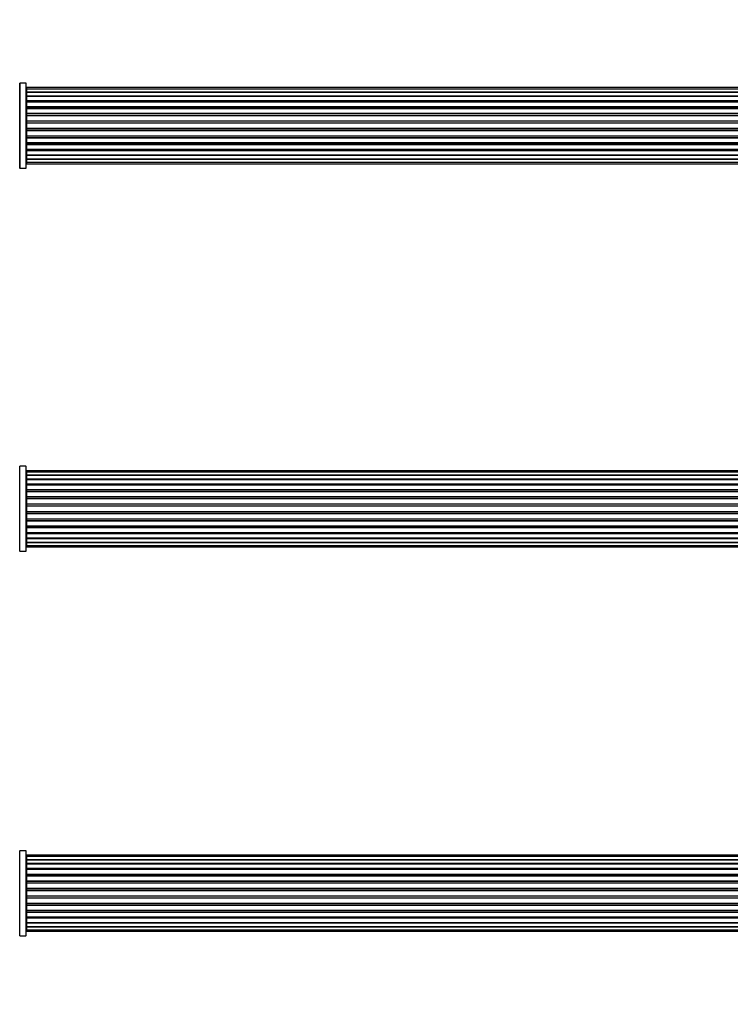
# Model space of a CAD drawing. Units: millimetres. Extents: x 0 to 1419, y 0 to 3563.
# Drawn here: x 532 to 810, y 1791 to 2176 of the extents above; entities that cross this region are included whole.
import ezdxf
from ezdxf import colors
from ezdxf.entities.mleader import LeaderData, LeaderLine
from ezdxf.math import Vec2, Vec3

# ---------------------------------------------------------------- set-up
doc = ezdxf.new("R2010")
doc.units = ezdxf.units.MM
doc.layers.add('DV1_Défaut', color=7, linetype='Continuous')
doc.layers.add('Défaut', color=7, linetype='Continuous')

# ---------------------------------------------------------------- blocks, each defined once
blk = doc.blocks.new('_DOT')
at = {"color": 0}
blk.add_line((0, 0), (-1, 0), dxfattribs=at)
at = {"color": 0, "const_width": 0.333}
blk.add_lwpolyline([(-0.1665, 0, 1), (0.1665, 0, 1)], format="xyb", close=True, dxfattribs=at)
blk = doc.blocks.new('SE')
at = {"layer": 'DV1_Défaut', "color": 7, "linetype": 'Continuous'}
for p, q in [((531.74, 2151.21), (531.74, 2117.82)), ((531.82, 2117.87), (531.82, 2151.17)), ((534.17, 2151.17), (531.82, 2151.17)), ((534.17, 2151.17), (534.17, 2117.87)), ((534.27, 2117.97), (534.27, 2151.07)), ((534.47, 2149.44), (534.47, 2148.83)), ((1000.07, 2149.44), (534.47, 2149.44)), ((534.47, 2148.83), (534.47, 2147.64)), ((1000.07, 2148.83), (534.47, 2148.83)), ((534.47, 2147.64), (534.47, 2146.25)), ((534.47, 2147.64), (1000.07, 2147.64)), ((1000.07, 2147.64), (534.47, 2147.64)), ((534.47, 2146.25), (1000.07, 2146.25)), ((534.47, 2146.01), (534.47, 2146.25)), ((1000.07, 2146.01), (534.47, 2146.01)), ((534.47, 2145.92), (534.47, 2144.35)), ((1000.07, 2145.92), (534.47, 2145.92)), ((534.47, 2144.35), (1000.07, 2144.35)), ((534.47, 2144.1), (534.47, 2144.35)), ((1000.07, 2144.1), (534.47, 2144.1)), ((534.47, 2144.1), (534.47, 2143.67)), ((534.47, 2143.75), (534.47, 2142.02)), ((1000.07, 2143.75), (534.47, 2143.75)), ((534.47, 2142.02), (1000.07, 2142.02)), ((534.47, 2141.77), (534.47, 2142.02)), ((1000.07, 2141.77), (534.47, 2141.77)), ((534.47, 2141.77), (534.47, 2141.26)), ((534.47, 2141.26), (1000.07, 2141.26)), ((534.47, 2141.21), (534.47, 2141.26)), ((534.47, 2141.21), (534.47, 2139.36)), ((1000.07, 2141.21), (534.47, 2141.21)), ((534.47, 2139.36), (1000.07, 2139.36)), ((534.47, 2139.12), (534.47, 2139.36)), ((1000.07, 2139.12), (534.47, 2139.12)), ((534.47, 2139.12), (534.47, 2138.57)), ((534.47, 2138.57), (1000.07, 2138.57)), ((534.47, 2138.43), (534.47, 2138.57)), ((534.47, 2138.43), (534.47, 2136.48)), ((1000.07, 2138.43), (534.47, 2138.43)), ((534.47, 2136.48), (1000.07, 2136.48)), ((534.47, 2136.27), (534.47, 2136.48)), ((1000.07, 2136.27), (534.47, 2136.27)), ((534.47, 2136.27), (534.47, 2135.69)), ((534.47, 2135.69), (1000.07, 2135.69)), ((534.47, 2135.69), (534.47, 2135.51)), ((534.47, 2135.51), (534.47, 2133.52)), ((1000.07, 2135.51), (534.47, 2135.51)), ((534.47, 2133.52), (1000.07, 2133.52)), ((534.47, 2133.34), (534.47, 2133.52)), ((534.47, 2133.34), (534.47, 2132.76)), ((1000.07, 2133.34), (534.47, 2133.34)), ((534.47, 2132.76), (1000.07, 2132.76)), ((534.47, 2132.55), (534.47, 2132.76)), ((534.47, 2132.55), (534.47, 2130.61)), ((1000.07, 2132.55), (534.47, 2132.55)), ((534.47, 2130.47), (534.47, 2130.61)), ((534.47, 2130.61), (1000.07, 2130.61)), ((534.47, 2130.47), (534.47, 2129.91)), ((1000.07, 2130.47), (534.47, 2130.47)), ((534.47, 2129.91), (1000.07, 2129.91)), ((534.47, 2129.68), (534.47, 2129.91)), ((534.47, 2129.68), (534.47, 2127.82)), ((1000.07, 2129.68), (534.47, 2129.68)), ((534.47, 2127.77), (534.47, 2127.82)), ((534.47, 2127.82), (1000.07, 2127.82)), ((534.47, 2127.77), (534.47, 2127.27)), ((1000.07, 2127.77), (534.47, 2127.77)), ((534.47, 2127.27), (1000.07, 2127.27)), ((534.47, 2127.02), (534.47, 2127.27)), ((534.47, 2127.02), (534.47, 2125.29)), ((1000.07, 2127.02), (534.47, 2127.02)), ((534.47, 2125.37), (534.47, 2124.93)), ((534.47, 2125.29), (1000.07, 2125.29)), ((534.47, 2124.93), (1000.07, 2124.93)), ((534.47, 2124.68), (534.47, 2124.93)), ((534.47, 2124.68), (534.47, 2123.11)), ((1000.07, 2124.68), (534.47, 2124.68)), ((534.47, 2123.11), (1000.07, 2123.11)), ((534.47, 2123.02), (1000.07, 2123.02)), ((534.47, 2122.78), (534.47, 2123.02)), ((534.47, 2122.78), (534.47, 2121.39)), ((1000.07, 2122.78), (534.47, 2122.78)), ((534.47, 2121.39), (534.47, 2120.2)), ((1000.07, 2121.39), (534.47, 2121.39)), ((534.47, 2121.39), (1000.07, 2121.39)), ((531.82, 2117.87), (534.17, 2117.87)), ((534.47, 2120.2), (534.47, 2119.59)), ((534.47, 2120.2), (1000.07, 2120.2)), ((534.47, 2119.59), (1000.07, 2119.59)), ((531.82, 1967.87), (531.82, 2001.17)), ((534.17, 2001.17), (531.82, 2001.17)), ((534.17, 2001.17), (534.17, 1967.87)), ((534.27, 1967.97), (534.27, 2001.07)), ((534.47, 1999.44), (534.47, 1998.83)), ((1000.07, 1999.44), (534.47, 1999.44)), ((534.47, 1998.83), (534.47, 1997.64)), ((1000.07, 1998.83), (534.47, 1998.83)), ((534.47, 1997.64), (534.47, 1996.25)), ((534.47, 1997.64), (1000.07, 1997.64)), ((1000.07, 1997.64), (534.47, 1997.64)), ((534.47, 1996.25), (1000.07, 1996.25)), ((534.47, 1996.01), (534.47, 1996.25)), ((1000.07, 1996.01), (534.47, 1996.01)), ((534.47, 1995.92), (534.47, 1994.35)), ((1000.07, 1995.92), (534.47, 1995.92)), ((534.47, 1994.35), (1000.07, 1994.35)), ((534.47, 1994.1), (534.47, 1994.35)), ((1000.07, 1994.1), (534.47, 1994.1)), ((534.47, 1994.1), (534.47, 1993.67)), ((534.47, 1993.75), (534.47, 1992.02)), ((1000.07, 1993.75), (534.47, 1993.75)), ((534.47, 1992.02), (1000.07, 1992.02)), ((534.47, 1991.77), (534.47, 1992.02)), ((1000.07, 1991.77), (534.47, 1991.77)), ((534.47, 1991.77), (534.47, 1991.26)), ((534.47, 1991.26), (1000.07, 1991.26)), ((534.47, 1991.21), (534.47, 1991.26)), ((534.47, 1991.21), (534.47, 1989.36)), ((1000.07, 1991.21), (534.47, 1991.21)), ((534.47, 1989.36), (1000.07, 1989.36)), ((534.47, 1989.12), (534.47, 1989.36)), ((1000.07, 1989.12), (534.47, 1989.12)), ((534.47, 1989.12), (534.47, 1988.57)), ((534.47, 1988.57), (1000.07, 1988.57)), ((534.47, 1988.43), (534.47, 1988.57)), ((534.47, 1988.43), (534.47, 1986.48)), ((1000.07, 1988.43), (534.47, 1988.43)), ((534.47, 1986.48), (1000.07, 1986.48)), ((534.47, 1986.27), (534.47, 1986.48)), ((1000.07, 1986.27), (534.47, 1986.27)), ((534.47, 1986.27), (534.47, 1985.69)), ((534.47, 1985.69), (1000.07, 1985.69)), ((534.47, 1985.69), (534.47, 1985.51)), ((534.47, 1985.51), (534.47, 1983.52)), ((1000.07, 1985.51), (534.47, 1985.51)), ((534.47, 1983.52), (1000.07, 1983.52)), ((534.47, 1983.34), (534.47, 1983.52)), ((534.47, 1983.34), (534.47, 1982.76)), ((1000.07, 1983.34), (534.47, 1983.34)), ((534.47, 1982.76), (1000.07, 1982.76)), ((534.47, 1982.55), (534.47, 1982.76)), ((534.47, 1982.55), (534.47, 1980.61)), ((1000.07, 1982.55), (534.47, 1982.55)), ((534.47, 1980.47), (534.47, 1980.61)), ((534.47, 1980.61), (1000.07, 1980.61)), ((534.47, 1980.47), (534.47, 1979.91)), ((1000.07, 1980.47), (534.47, 1980.47)), ((534.47, 1979.91), (1000.07, 1979.91)), ((534.47, 1979.68), (534.47, 1979.91)), ((534.47, 1979.68), (534.47, 1977.82)), ((1000.07, 1979.68), (534.47, 1979.68)), ((534.47, 1977.77), (534.47, 1977.82)), ((534.47, 1977.82), (1000.07, 1977.82)), ((534.47, 1977.77), (534.47, 1977.27)), ((1000.07, 1977.77), (534.47, 1977.77)), ((534.47, 1977.27), (1000.07, 1977.27)), ((534.47, 1977.02), (534.47, 1977.27)), ((534.47, 1977.02), (534.47, 1975.29)), ((1000.07, 1977.02), (534.47, 1977.02)), ((534.47, 1975.37), (534.47, 1974.93)), ((534.47, 1975.29), (1000.07, 1975.29)), ((534.47, 1974.93), (1000.07, 1974.93)), ((534.47, 1974.68), (534.47, 1974.93)), ((534.47, 1974.68), (534.47, 1973.11)), ((1000.07, 1974.68), (534.47, 1974.68)), ((534.47, 1973.11), (1000.07, 1973.11)), ((534.47, 1973.02), (1000.07, 1973.02)), ((534.47, 1972.78), (534.47, 1973.02)), ((534.47, 1972.78), (534.47, 1971.39)), ((1000.07, 1972.78), (534.47, 1972.78)), ((534.47, 1971.39), (534.47, 1970.2)), ((1000.07, 1971.39), (534.47, 1971.39)), ((534.47, 1971.39), (1000.07, 1971.39)), ((534.47, 1970.2), (534.47, 1969.59)), ((534.47, 1970.2), (1000.07, 1970.2)), ((531.82, 1967.87), (534.17, 1967.87)), ((534.47, 1969.59), (1000.07, 1969.59)), ((531.82, 1817.37), (531.82, 1850.67)), ((534.17, 1850.67), (531.82, 1850.67)), ((534.17, 1850.67), (534.17, 1817.37)), ((534.27, 1817.47), (534.27, 1850.57)), ((534.47, 1848.94), (534.47, 1848.33)), ((1000.07, 1848.94), (534.47, 1848.94)), ((534.47, 1848.33), (534.47, 1847.14)), ((1000.07, 1848.33), (534.47, 1848.33)), ((534.47, 1847.14), (534.47, 1845.75)), ((534.47, 1847.14), (1000.07, 1847.14)), ((1000.07, 1847.14), (534.47, 1847.14)), ((534.47, 1845.75), (1000.07, 1845.75)), ((534.47, 1845.51), (534.47, 1845.75)), ((1000.07, 1845.51), (534.47, 1845.51)), ((534.47, 1845.42), (534.47, 1843.85)), ((1000.07, 1845.42), (534.47, 1845.42)), ((534.47, 1843.85), (1000.07, 1843.85)), ((534.47, 1843.6), (534.47, 1843.85)), ((1000.07, 1843.6), (534.47, 1843.6)), ((534.47, 1843.6), (534.47, 1843.17)), ((534.47, 1843.25), (534.47, 1841.52)), ((1000.07, 1843.25), (534.47, 1843.25)), ((534.47, 1841.52), (1000.07, 1841.52)), ((534.47, 1841.27), (534.47, 1841.52)), ((1000.07, 1841.27), (534.47, 1841.27)), ((534.47, 1841.27), (534.47, 1840.76)), ((534.47, 1840.76), (1000.07, 1840.76)), ((534.47, 1840.71), (534.47, 1840.76)), ((534.47, 1840.71), (534.47, 1838.86)), ((1000.07, 1840.71), (534.47, 1840.71)), ((534.47, 1838.86), (1000.07, 1838.86)), ((534.47, 1838.62), (534.47, 1838.86)), ((1000.07, 1838.62), (534.47, 1838.62)), ((534.47, 1838.62), (534.47, 1838.07)), ((534.47, 1838.07), (1000.07, 1838.07)), ((534.47, 1837.93), (534.47, 1838.07)), ((534.47, 1837.93), (534.47, 1835.98)), ((1000.07, 1837.93), (534.47, 1837.93)), ((534.47, 1835.98), (1000.07, 1835.98)), ((534.47, 1835.77), (534.47, 1835.98)), ((1000.07, 1835.77), (534.47, 1835.77)), ((534.47, 1835.77), (534.47, 1835.19)), ((534.47, 1835.19), (1000.07, 1835.19)), ((534.47, 1835.19), (534.47, 1835.01)), ((534.47, 1835.01), (534.47, 1833.02)), ((1000.07, 1835.01), (534.47, 1835.01)), ((534.47, 1833.02), (1000.07, 1833.02)), ((534.47, 1832.84), (534.47, 1833.02)), ((534.47, 1832.84), (534.47, 1832.26)), ((1000.07, 1832.84), (534.47, 1832.84)), ((534.47, 1832.26), (1000.07, 1832.26)), ((534.47, 1832.05), (534.47, 1832.26)), ((534.47, 1832.05), (534.47, 1830.11)), ((1000.07, 1832.05), (534.47, 1832.05)), ((534.47, 1829.97), (534.47, 1830.11)), ((534.47, 1830.11), (1000.07, 1830.11)), ((534.47, 1829.97), (534.47, 1829.41)), ((1000.07, 1829.97), (534.47, 1829.97)), ((534.47, 1829.41), (1000.07, 1829.41)), ((534.47, 1829.18), (534.47, 1829.41)), ((534.47, 1829.18), (534.47, 1827.32)), ((1000.07, 1829.18), (534.47, 1829.18)), ((534.47, 1827.27), (534.47, 1827.32)), ((534.47, 1827.32), (1000.07, 1827.32)), ((534.47, 1827.27), (534.47, 1826.77)), ((1000.07, 1827.27), (534.47, 1827.27)), ((534.47, 1826.77), (1000.07, 1826.77)), ((534.47, 1826.52), (534.47, 1826.77)), ((534.47, 1826.52), (534.47, 1824.79)), ((1000.07, 1826.52), (534.47, 1826.52)), ((534.47, 1824.87), (534.47, 1824.43)), ((534.47, 1824.79), (1000.07, 1824.79)), ((534.47, 1824.43), (1000.07, 1824.43)), ((534.47, 1824.18), (534.47, 1824.43)), ((534.47, 1824.18), (534.47, 1822.61)), ((1000.07, 1824.18), (534.47, 1824.18)), ((534.47, 1822.61), (1000.07, 1822.61)), ((534.47, 1822.52), (1000.07, 1822.52)), ((534.47, 1822.28), (534.47, 1822.52)), ((534.47, 1822.28), (534.47, 1820.89)), ((1000.07, 1822.28), (534.47, 1822.28)), ((534.47, 1820.89), (534.47, 1819.7)), ((1000.07, 1820.89), (534.47, 1820.89)), ((534.47, 1820.89), (1000.07, 1820.89)), ((534.47, 1819.7), (534.47, 1819.09)), ((534.47, 1819.7), (1000.07, 1819.7)), ((531.82, 1817.37), (534.17, 1817.37)), ((534.47, 1819.09), (1000.07, 1819.09))]:
    blk.add_line(p, q, dxfattribs=at)
for centre, radius, start, end in [((531.82, 2151.27), 0.1, 214.9821, 270), ((534.17, 2151.07), 0.1, 0, 90), ((534.47, 2149.24), 0.2, 90, 180), ((534.47, 2148.63), 0.2, 90, 180), ((534.47, 2147.44), 0.2, 90, 180), ((534.47, 2145.72), 0.2, 90, 180), ((534.47, 2143.55), 0.2, 90, 180), ((534.47, 2141.01), 0.2, 90, 180), ((534.47, 2138.23), 0.2, 90, 180), ((534.47, 2130.81), 0.2, 180, 270), ((534.47, 2128.02), 0.2, 180, 270), ((534.47, 2125.49), 0.2, 180, 270), ((534.47, 2123.31), 0.2, 180, 270), ((534.47, 2121.59), 0.2, 180, 270), ((534.47, 2120.4), 0.2, 180, 270), ((531.82, 2117.77), 0.1, 90, 145.0179), ((534.17, 2117.97), 0.1, 270, 0), ((534.47, 2119.79), 0.2, 180, 270), ((531.82, 2001.27), 0.1, 214.9821, 270), ((534.17, 2001.07), 0.1, 0, 90), ((534.47, 1999.24), 0.2, 90, 180), ((534.47, 1998.63), 0.2, 90, 180), ((534.47, 1997.44), 0.2, 90, 180), ((534.47, 1995.72), 0.2, 90, 180), ((534.47, 1993.55), 0.2, 90, 180), ((534.47, 1991.01), 0.2, 90, 180), ((534.47, 1988.23), 0.2, 90, 180), ((534.47, 1980.81), 0.2, 180, 270), ((534.47, 1978.02), 0.2, 180, 270), ((534.47, 1975.49), 0.2, 180, 270), ((534.47, 1973.31), 0.2, 180, 270), ((534.47, 1971.59), 0.2, 180, 270), ((534.47, 1970.4), 0.2, 180, 270), ((531.82, 1967.77), 0.1, 90, 145.0179), ((534.17, 1967.97), 0.1, 270, 0), ((534.47, 1969.79), 0.2, 180, 270), ((531.82, 1850.77), 0.1, 214.9821, 270), ((534.17, 1850.57), 0.1, 0, 90), ((534.47, 1848.74), 0.2, 90, 180), ((534.47, 1848.13), 0.2, 90, 180), ((534.47, 1846.94), 0.2, 90, 180), ((534.47, 1845.22), 0.2, 90, 180), ((534.47, 1843.05), 0.2, 90, 180), ((534.47, 1840.51), 0.2, 90, 180), ((534.47, 1837.73), 0.2, 90, 180), ((534.47, 1830.31), 0.2, 180, 270), ((534.47, 1827.52), 0.2, 180, 270), ((534.47, 1824.99), 0.2, 180, 270), ((534.47, 1822.81), 0.2, 180, 270), ((534.47, 1821.09), 0.2, 180, 270), ((534.47, 1819.9), 0.2, 180, 270), ((531.82, 1817.27), 0.1, 90, 145.0179), ((534.17, 1817.47), 0.1, 270, 0), ((534.47, 1819.29), 0.2, 180, 270)]:
    blk.add_arc(centre, radius, start, end, dxfattribs=at)
for centre, major_axis, ratio, start_param, end_param in [((534.47, 2147.68), (0.2, 0), 0.187711, 3.141593, 4.712389), ((534.47, 2146.33), (0.2, 0), 0.387825, 3.141593, 4.712389), ((534.47, 2145.85), (0.2, 0), 0.821054, 1.570796, 3.141593), ((534.47, 2144.46), (0.2, 0), 0.570989, 3.141593, 4.712389), ((534.47, 2143.96), (0.2, 0), 0.684425, 1.570796, 3.141593), ((534.47, 2142.16), (0.2, 0), 0.729199, 3.141593, 4.712389), ((534.47, 2141.66), (0.2, 0), 0.517884, 1.570796, 3.141593), ((534.47, 2141.17), (0.2, 0), 0.4819, 1.570796, 3.141593), ((534.47, 2139.53), (0.2, 0), 0.855538, 3.141593, 4.712389), ((534.47, 2139.05), (0.2, 0), 0.328709, 1.570796, 3.141593), ((534.47, 2138.51), (0.2, 0), 0.289192, 1.570796, 3.141593), ((534.47, 2136.67), (0.2, 0), 0.944487, 3.141593, 4.712389), ((534.47, 2136.24), (0.2, 0), 0.125168, 1.570796, 3.141593), ((534.47, 2135.67), (0.2, 0), 0.083844, 1.570796, 3.141593), ((534.47, 2135.31), (-0.2, 0), 0.992157, 4.712389, 6.283185), ((534.47, 2133.72), (-0.2, 0), 0.992157, 0, 1.570796), ((534.47, 2133.36), (-0.2, 0), 0.083844, 0, 1.570796), ((534.47, 2132.79), (-0.2, 0), 0.125168, 0, 1.570796), ((534.47, 2132.36), (-0.2, 0), 0.944487, 4.712389, 6.283185), ((534.47, 2130.53), (-0.2, 0), 0.289192, 0, 1.570796), ((534.47, 2129.98), (-0.2, 0), 0.328709, 0, 1.570796), ((534.47, 2129.51), (-0.2, 0), 0.855538, 4.712389, 6.283185), ((534.47, 2127.87), (-0.2, 0), 0.4819, 0, 1.570796), ((534.47, 2127.37), (-0.2, 0), 0.517884, 0, 1.570796), ((534.47, 2126.87), (-0.2, 0), 0.729199, 4.712389, 6.283185), ((534.47, 2125.07), (-0.2, 0), 0.684425, 0, 1.570796), ((534.47, 2124.57), (-0.2, 0), 0.570989, 4.712389, 6.283185), ((534.47, 2123.19), (-0.2, 0), 0.821054, 0, 1.570796), ((534.47, 2122.7), (-0.2, 0), 0.387825, 4.712389, 6.283185), ((534.47, 2121.35), (-0.2, 0), 0.187711, 4.712389, 6.283185), ((534.47, 1997.68), (0.2, 0), 0.187711, 3.141593, 4.712389), ((534.47, 1996.33), (0.2, 0), 0.387825, 3.141593, 4.712389), ((534.47, 1995.85), (0.2, 0), 0.821054, 1.570796, 3.141593), ((534.47, 1994.46), (0.2, 0), 0.570989, 3.141593, 4.712389), ((534.47, 1993.96), (0.2, 0), 0.684425, 1.570796, 3.141593), ((534.47, 1992.16), (0.2, 0), 0.729199, 3.141593, 4.712389), ((534.47, 1991.66), (0.2, 0), 0.517884, 1.570796, 3.141593), ((534.47, 1991.17), (0.2, 0), 0.4819, 1.570796, 3.141593), ((534.47, 1989.53), (0.2, 0), 0.855538, 3.141593, 4.712389), ((534.47, 1989.05), (0.2, 0), 0.328709, 1.570796, 3.141593), ((534.47, 1988.51), (0.2, 0), 0.289192, 1.570796, 3.141593), ((534.47, 1986.67), (0.2, 0), 0.944487, 3.141593, 4.712389), ((534.47, 1986.24), (0.2, 0), 0.125168, 1.570796, 3.141593), ((534.47, 1985.67), (0.2, 0), 0.083844, 1.570796, 3.141593), ((534.47, 1985.31), (-0.2, 0), 0.992157, 4.712389, 6.283185), ((534.47, 1983.72), (-0.2, 0), 0.992157, 0, 1.570796), ((534.47, 1983.36), (-0.2, 0), 0.083844, 0, 1.570796), ((534.47, 1982.79), (-0.2, 0), 0.125168, 0, 1.570796), ((534.47, 1982.36), (-0.2, 0), 0.944487, 4.712389, 6.283185), ((534.47, 1980.53), (-0.2, 0), 0.289192, 0, 1.570796), ((534.47, 1979.98), (-0.2, 0), 0.328709, 0, 1.570796), ((534.47, 1979.51), (-0.2, 0), 0.855538, 4.712389, 6.283185), ((534.47, 1977.87), (-0.2, 0), 0.4819, 0, 1.570796), ((534.47, 1977.37), (-0.2, 0), 0.517884, 0, 1.570796), ((534.47, 1976.87), (-0.2, 0), 0.729199, 4.712389, 6.283185), ((534.47, 1975.07), (-0.2, 0), 0.684425, 0, 1.570796), ((534.47, 1974.57), (-0.2, 0), 0.570989, 4.712389, 6.283185), ((534.47, 1973.19), (-0.2, 0), 0.821054, 0, 1.570796), ((534.47, 1972.7), (-0.2, 0), 0.387825, 4.712389, 6.283185), ((534.47, 1971.35), (-0.2, 0), 0.187711, 4.712389, 6.283185), ((534.47, 1847.18), (0.2, 0), 0.187711, 3.141593, 4.712389), ((534.47, 1845.83), (0.2, 0), 0.387825, 3.141593, 4.712389), ((534.47, 1845.35), (0.2, 0), 0.821054, 1.570796, 3.141593), ((534.47, 1843.96), (0.2, 0), 0.570989, 3.141593, 4.712389), ((534.47, 1843.46), (0.2, 0), 0.684425, 1.570796, 3.141593), ((534.47, 1841.66), (0.2, 0), 0.729199, 3.141593, 4.712389), ((534.47, 1841.16), (0.2, 0), 0.517884, 1.570796, 3.141593), ((534.47, 1840.67), (0.2, 0), 0.4819, 1.570796, 3.141593), ((534.47, 1839.03), (0.2, 0), 0.855538, 3.141593, 4.712389), ((534.47, 1838.55), (0.2, 0), 0.328709, 1.570796, 3.141593), ((534.47, 1838.01), (0.2, 0), 0.289192, 1.570796, 3.141593), ((534.47, 1836.17), (0.2, 0), 0.944487, 3.141593, 4.712389), ((534.47, 1835.74), (0.2, 0), 0.125168, 1.570796, 3.141593), ((534.47, 1835.17), (0.2, 0), 0.083844, 1.570796, 3.141593), ((534.47, 1834.81), (-0.2, 0), 0.992157, 4.712389, 6.283185), ((534.47, 1833.22), (-0.2, 0), 0.992157, 0, 1.570796), ((534.47, 1832.86), (-0.2, 0), 0.083844, 0, 1.570796), ((534.47, 1832.29), (-0.2, 0), 0.125168, 0, 1.570796), ((534.47, 1831.86), (-0.2, 0), 0.944487, 4.712389, 6.283185), ((534.47, 1830.03), (-0.2, 0), 0.289192, 0, 1.570796), ((534.47, 1829.48), (-0.2, 0), 0.328709, 0, 1.570796), ((534.47, 1829.01), (-0.2, 0), 0.855538, 4.712389, 6.283185), ((534.47, 1827.37), (-0.2, 0), 0.4819, 0, 1.570796), ((534.47, 1826.87), (-0.2, 0), 0.517884, 0, 1.570796), ((534.47, 1826.37), (-0.2, 0), 0.729199, 4.712389, 6.283185), ((534.47, 1824.57), (-0.2, 0), 0.684425, 0, 1.570796), ((534.47, 1824.07), (-0.2, 0), 0.570989, 4.712389, 6.283185), ((534.47, 1822.69), (-0.2, 0), 0.821054, 0, 1.570796), ((534.47, 1822.2), (-0.2, 0), 0.387825, 4.712389, 6.283185), ((534.47, 1820.85), (-0.2, 0), 0.187711, 4.712389, 6.283185)]:
    blk.add_ellipse(centre, major_axis=major_axis, ratio=ratio, start_param=start_param, end_param=end_param, dxfattribs=at)

msp = doc.modelspace()

# ---------------------------------------------------------------- block references
at = {"layer": 'Défaut'}
msp.add_blockref('SE', (0, 0), dxfattribs=at)

# ---------------------------------------------------------------- leaders
at = {"layer": 'Défaut', "color": 7, "linetype": 'Continuous'}
ml = msp.add_multileader_mtext('Standard', dxfattribs=at)
ml.set_content('{\\pxsm0.9;\\fSolid Edge ISO|b1||i0||c0|p34;\\W1.;18/11/2019\\P}', color=256)
ml.set_leader_properties()
ml.set_arrow_properties(name='DOT')
ml.build(insert=Vec2(0, 0))
ml.multileader.update_dxf_attribs({"leader_type": 0, "dogleg_length": 0, "arrow_head_size": 12})
ctx = ml.context
ctx.base_point, ctx.char_height, ctx.arrow_head_size, ctx.landing_gap_size = Vec3(1107.41, 3555.44), 12, 12, 4.2
notes = []
notes.append((ctx, [(0, (0, 0, 0), (0, 0), (1, 0), 1, [])]))
ctx.mtext.insert = Vec3(1109.41, 3561.56)
for ctx, leaders in notes:
    for number, flags, end, landing, length, lines in leaders:
        leader = LeaderData()
        leader.index, (leader.has_last_leader_line, leader.has_dogleg_vector, leader.attachment_direction) = number, flags
        leader.last_leader_point, leader.dogleg_vector, leader.dogleg_length = Vec3(end), Vec3(landing), length
        for number, points, colour, breaks in lines:
            line = LeaderLine()
            line.index, line.vertices, line.color, line.breaks = number, Vec3.list(points), colors.encode_raw_color(colour), breaks
            leader.lines.append(line)
        ctx.leaders.append(leader)

doc.saveas('drawing.dxf')
